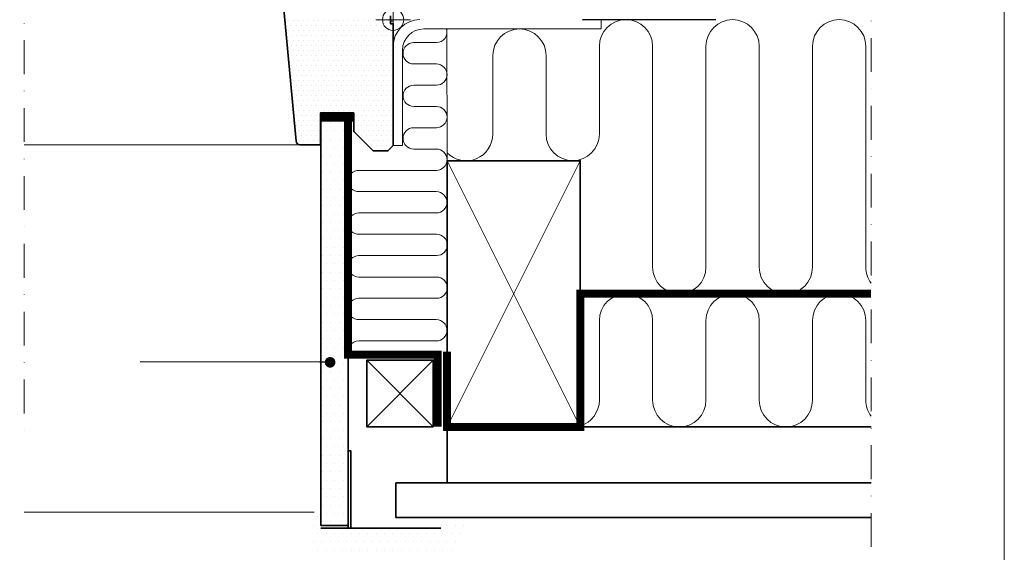
# Model space of a CAD drawing. Units: millimetres. Extents: x 54 to 3696, y -45 to 1694.
# Drawn here: x 1810 to 2179, y 311 to 511 of the extents above; entities that cross this region are included whole.
import ezdxf

# ---------------------------------------------------------------- set-up
doc = ezdxf.new("R2010")
doc.units = ezdxf.units.MM
for name, pattern in [('CENTER', [2, 1.25, -0.25, 0.25, -0.25]), ('DASHDOT', [25.4, 12.7, -6.35, 0, -6.35]), ('HIDDEN', [9.525, 6.35, -3.175])]:
    doc.linetypes.add(name, pattern=pattern)
for name, color, linetype in [('crte-tekst', 7, 'Continuous'), ('VELUX_ROOFWINDOW', 7, 'Continuous'), ('VELUX_VAPOUR-BARRIER', 1, 'HIDDEN')]:
    doc.layers.add(name, color=color, linetype=linetype)
for name, color, linetype, lineweight in [('VELUX-WINDOW', 4, 'Continuous', 35), ('VELUX_1', 1, 'Continuous', 9), ('VELUX_4', 4, 'Continuous', 35), ('VELUX_6DH', 6, 'DASHDOT', 9), ('VELUX_HATCHING', 1, 'Continuous', 9), ('VELUX_INSU', 2, 'Continuous', 13)]:
    doc.layers.add(name, color=color, linetype=linetype, lineweight=lineweight)
doc.dimstyles.new('ISO-25', dxfattribs={"dimtxt": 2.5, "dimasz": 2.5, "dimexe": 1.25, "dimexo": 0.625, "dimtad": 1, "dimtxsty": 'Standard', "dimcen": 2.5, "dimadec": 0, "dimazin": 0, "dimtfac": 1, "dimtmove": 0, "dimatfit": 3, "dimfxl": 1, "dimarcsym": 0})

# ---------------------------------------------------------------- blocks, each defined once
blk = doc.blocks.new('*X8')
at = {"color": 0}
for p, q in [((0.79, -2.29), (0.79, -2.29)), ((1.73, -0.42), (1.73, -0.42)), ((2.67, -2.29), (2.67, -2.29)), ((3.6, -0.42), (3.6, -0.42)), ((4.54, -2.29), (4.54, -2.29)), ((5.48, -0.42), (5.48, -0.42)), ((6.42, -2.29), (6.42, -2.29)), ((7.35, -0.42), (7.35, -0.42)), ((8.29, -2.29), (8.29, -2.29)), ((9.23, -0.42), (9.23, -0.42)), ((10.17, -2.29), (10.17, -2.29)), ((11.1, -0.42), (11.1, -0.42)), ((12.04, -2.29), (12.04, -2.29)), ((12.98, -0.42), (12.98, -0.42)), ((13.92, -2.29), (13.92, -2.29)), ((14.85, -0.42), (14.85, -0.42)), ((15.79, -2.29), (15.79, -2.29)), ((16.73, -0.42), (16.73, -0.42)), ((17.67, -2.29), (17.67, -2.29)), ((18.6, -0.42), (18.6, -0.42)), ((19.54, -2.29), (19.54, -2.29)), ((20.48, -0.42), (20.48, -0.42)), ((21.42, -2.29), (21.42, -2.29)), ((22.35, -0.42), (22.35, -0.42)), ((23.29, -2.29), (23.29, -2.29)), ((24.23, -0.42), (24.23, -0.42)), ((25.17, -2.29), (25.17, -2.29)), ((26.1, -0.42), (26.1, -0.42)), ((27.04, -2.29), (27.04, -2.29)), ((27.98, -0.42), (27.98, -0.42)), ((28.92, -2.29), (28.92, -2.29)), ((29.85, -0.42), (29.85, -0.42)), ((30.79, -2.29), (30.79, -2.29)), ((31.73, -0.42), (31.73, -0.42)), ((32.67, -2.29), (32.67, -2.29)), ((33.6, -0.42), (33.6, -0.42)), ((34.54, -2.29), (34.54, -2.29)), ((35.48, -0.42), (35.48, -0.42)), ((36.42, -2.29), (36.42, -2.29)), ((37.35, -0.42), (37.35, -0.42)), ((38.29, -2.29), (38.29, -2.29)), ((39.23, -0.42), (39.23, -0.42)), ((40.17, -2.29), (40.17, -2.29)), ((0.79, -6.04), (0.79, -6.04)), ((1.73, -4.17), (1.73, -4.17)), ((2.67, -6.04), (2.67, -6.04)), ((3.6, -4.17), (3.6, -4.17)), ((4.54, -6.04), (4.54, -6.04)), ((5.48, -4.17), (5.48, -4.17)), ((6.42, -6.04), (6.42, -6.04)), ((7.35, -4.17), (7.35, -4.17)), ((8.29, -6.04), (8.29, -6.04)), ((9.23, -4.17), (9.23, -4.17)), ((10.17, -6.04), (10.17, -6.04)), ((11.1, -4.17), (11.1, -4.17)), ((12.04, -6.04), (12.04, -6.04)), ((12.98, -4.17), (12.98, -4.17)), ((13.92, -6.04), (13.92, -6.04)), ((14.85, -4.17), (14.85, -4.17)), ((15.79, -6.04), (15.79, -6.04)), ((16.73, -4.17), (16.73, -4.17)), ((17.67, -6.04), (17.67, -6.04)), ((18.6, -4.17), (18.6, -4.17)), ((19.54, -6.04), (19.54, -6.04)), ((20.48, -4.17), (20.48, -4.17)), ((21.42, -6.04), (21.42, -6.04)), ((22.35, -4.17), (22.35, -4.17)), ((23.29, -6.04), (23.29, -6.04)), ((24.23, -4.17), (24.23, -4.17)), ((25.17, -6.04), (25.17, -6.04)), ((26.1, -4.17), (26.1, -4.17)), ((27.04, -6.04), (27.04, -6.04)), ((27.98, -4.17), (27.98, -4.17)), ((28.92, -6.04), (28.92, -6.04)), ((29.85, -4.17), (29.85, -4.17)), ((30.79, -6.04), (30.79, -6.04)), ((31.73, -4.17), (31.73, -4.17)), ((32.67, -6.04), (32.67, -6.04)), ((33.6, -4.17), (33.6, -4.17)), ((34.54, -6.04), (34.54, -6.04)), ((35.48, -4.17), (35.48, -4.17)), ((36.42, -6.04), (36.42, -6.04)), ((37.35, -4.17), (37.35, -4.17)), ((38.29, -6.04), (38.29, -6.04)), ((39.23, -4.17), (39.23, -4.17)), ((0.79, -9.79), (0.79, -9.79)), ((1.73, -7.92), (1.73, -7.92)), ((2.67, -9.79), (2.67, -9.79)), ((3.6, -7.92), (3.6, -7.92)), ((4.54, -9.79), (4.54, -9.79)), ((5.48, -7.92), (5.48, -7.92)), ((6.42, -9.79), (6.42, -9.79)), ((7.35, -7.92), (7.35, -7.92)), ((8.29, -9.79), (8.29, -9.79)), ((9.23, -7.92), (9.23, -7.92)), ((10.17, -9.79), (10.17, -9.79)), ((11.1, -7.92), (11.1, -7.92)), ((12.04, -9.79), (12.04, -9.79)), ((12.98, -7.92), (12.98, -7.92)), ((13.92, -9.79), (13.92, -9.79)), ((14.85, -7.92), (14.85, -7.92)), ((15.79, -9.79), (15.79, -9.79)), ((16.73, -7.92), (16.73, -7.92)), ((17.67, -9.79), (17.67, -9.79)), ((18.6, -7.92), (18.6, -7.92)), ((19.54, -9.79), (19.54, -9.79)), ((20.48, -7.92), (20.48, -7.92)), ((21.42, -9.79), (21.42, -9.79)), ((22.35, -7.92), (22.35, -7.92)), ((23.29, -9.79), (23.29, -9.79)), ((24.23, -7.92), (24.23, -7.92)), ((25.17, -9.79), (25.17, -9.79)), ((26.1, -7.92), (26.1, -7.92)), ((27.04, -9.79), (27.04, -9.79)), ((27.98, -7.92), (27.98, -7.92)), ((28.92, -9.79), (28.92, -9.79)), ((29.85, -7.92), (29.85, -7.92)), ((30.79, -9.79), (30.79, -9.79)), ((31.73, -7.92), (31.73, -7.92)), ((32.67, -9.79), (32.67, -9.79)), ((33.6, -7.92), (33.6, -7.92)), ((34.54, -9.79), (34.54, -9.79)), ((35.48, -7.92), (35.48, -7.92)), ((36.42, -9.79), (36.42, -9.79)), ((37.35, -7.92), (37.35, -7.92)), ((38.29, -9.79), (38.29, -9.79)), ((39.23, -7.92), (39.23, -7.92)), ((0.79, -13.54), (0.79, -13.54)), ((1.73, -11.67), (1.73, -11.67)), ((2.67, -13.54), (2.67, -13.54)), ((3.6, -11.67), (3.6, -11.67)), ((4.54, -13.54), (4.54, -13.54)), ((5.48, -11.67), (5.48, -11.67)), ((6.42, -13.54), (6.42, -13.54)), ((7.35, -11.67), (7.35, -11.67)), ((8.29, -13.54), (8.29, -13.54)), ((9.23, -11.67), (9.23, -11.67)), ((10.17, -13.54), (10.17, -13.54)), ((11.1, -11.67), (11.1, -11.67)), ((12.04, -13.54), (12.04, -13.54)), ((12.98, -11.67), (12.98, -11.67)), ((13.92, -13.54), (13.92, -13.54)), ((14.85, -11.67), (14.85, -11.67)), ((15.79, -13.54), (15.79, -13.54)), ((16.73, -11.67), (16.73, -11.67)), ((17.67, -13.54), (17.67, -13.54)), ((18.6, -11.67), (18.6, -11.67)), ((19.54, -13.54), (19.54, -13.54)), ((20.48, -11.67), (20.48, -11.67)), ((21.42, -13.54), (21.42, -13.54)), ((22.35, -11.67), (22.35, -11.67)), ((23.29, -13.54), (23.29, -13.54)), ((24.23, -11.67), (24.23, -11.67)), ((25.17, -13.54), (25.17, -13.54)), ((26.1, -11.67), (26.1, -11.67)), ((27.04, -13.54), (27.04, -13.54)), ((27.98, -11.67), (27.98, -11.67)), ((28.92, -13.54), (28.92, -13.54)), ((29.85, -11.67), (29.85, -11.67)), ((30.79, -13.54), (30.79, -13.54)), ((31.73, -11.67), (31.73, -11.67)), ((32.67, -13.54), (32.67, -13.54)), ((33.6, -11.67), (33.6, -11.67)), ((34.54, -13.54), (34.54, -13.54)), ((35.48, -11.67), (35.48, -11.67)), ((36.42, -13.54), (36.42, -13.54)), ((37.35, -11.67), (37.35, -11.67)), ((38.29, -13.54), (38.29, -13.54)), ((39.23, -11.67), (39.23, -11.67)), ((0.79, -17.29), (0.79, -17.29)), ((1.73, -15.42), (1.73, -15.42)), ((2.67, -17.29), (2.67, -17.29)), ((3.6, -15.42), (3.6, -15.42)), ((4.54, -17.29), (4.54, -17.29)), ((5.48, -15.42), (5.48, -15.42)), ((6.42, -17.29), (6.42, -17.29)), ((7.35, -15.42), (7.35, -15.42)), ((8.29, -17.29), (8.29, -17.29)), ((9.23, -15.42), (9.23, -15.42)), ((10.17, -17.29), (10.17, -17.29)), ((11.1, -15.42), (11.1, -15.42)), ((12.04, -17.29), (12.04, -17.29)), ((12.98, -15.42), (12.98, -15.42)), ((13.92, -17.29), (13.92, -17.29)), ((14.85, -15.42), (14.85, -15.42)), ((15.79, -17.29), (15.79, -17.29)), ((16.73, -15.42), (16.73, -15.42)), ((17.67, -17.29), (17.67, -17.29)), ((18.6, -15.42), (18.6, -15.42)), ((19.54, -17.29), (19.54, -17.29)), ((20.48, -15.42), (20.48, -15.42)), ((21.42, -17.29), (21.42, -17.29)), ((22.35, -15.42), (22.35, -15.42)), ((23.29, -17.29), (23.29, -17.29)), ((24.23, -15.42), (24.23, -15.42)), ((25.17, -17.29), (25.17, -17.29)), ((26.1, -15.42), (26.1, -15.42)), ((27.04, -17.29), (27.04, -17.29)), ((27.98, -15.42), (27.98, -15.42)), ((28.92, -17.29), (28.92, -17.29)), ((29.85, -15.42), (29.85, -15.42)), ((30.79, -17.29), (30.79, -17.29)), ((31.73, -15.42), (31.73, -15.42)), ((32.67, -17.29), (32.67, -17.29)), ((33.6, -15.42), (33.6, -15.42)), ((34.54, -17.29), (34.54, -17.29)), ((35.48, -15.42), (35.48, -15.42)), ((36.42, -17.29), (36.42, -17.29)), ((37.35, -15.42), (37.35, -15.42)), ((38.29, -17.29), (38.29, -17.29)), ((0.79, -21.04), (0.79, -21.04)), ((1.73, -19.17), (1.73, -19.17)), ((2.67, -21.04), (2.67, -21.04)), ((3.6, -19.17), (3.6, -19.17)), ((4.54, -21.04), (4.54, -21.04)), ((5.48, -19.17), (5.48, -19.17)), ((6.42, -21.04), (6.42, -21.04)), ((7.35, -19.17), (7.35, -19.17)), ((8.29, -21.04), (8.29, -21.04)), ((9.23, -19.17), (9.23, -19.17)), ((10.17, -21.04), (10.17, -21.04)), ((11.1, -19.17), (11.1, -19.17)), ((12.04, -21.04), (12.04, -21.04)), ((12.98, -19.17), (12.98, -19.17)), ((13.92, -21.04), (13.92, -21.04)), ((14.85, -19.17), (14.85, -19.17)), ((15.79, -21.04), (15.79, -21.04)), ((16.73, -19.17), (16.73, -19.17)), ((17.67, -21.04), (17.67, -21.04)), ((18.6, -19.17), (18.6, -19.17)), ((19.54, -21.04), (19.54, -21.04)), ((20.48, -19.17), (20.48, -19.17)), ((21.42, -21.04), (21.42, -21.04)), ((22.35, -19.17), (22.35, -19.17)), ((23.29, -21.04), (23.29, -21.04)), ((24.23, -19.17), (24.23, -19.17)), ((25.17, -21.04), (25.17, -21.04)), ((26.1, -19.17), (26.1, -19.17)), ((27.04, -21.04), (27.04, -21.04)), ((27.98, -19.17), (27.98, -19.17)), ((28.92, -21.04), (28.92, -21.04)), ((29.85, -19.17), (29.85, -19.17)), ((30.79, -21.04), (30.79, -21.04)), ((31.73, -19.17), (31.73, -19.17)), ((32.67, -21.04), (32.67, -21.04)), ((33.6, -19.17), (33.6, -19.17)), ((34.54, -21.04), (34.54, -21.04)), ((35.48, -19.17), (35.48, -19.17)), ((36.42, -21.04), (36.42, -21.04)), ((37.35, -19.17), (37.35, -19.17)), ((38.29, -21.04), (38.29, -21.04)), ((0.79, -24.79), (0.79, -24.79)), ((1.73, -22.92), (1.73, -22.92)), ((2.67, -24.79), (2.67, -24.79)), ((3.6, -22.92), (3.6, -22.92)), ((4.54, -24.79), (4.54, -24.79)), ((5.48, -22.92), (5.48, -22.92)), ((6.42, -24.79), (6.42, -24.79)), ((7.35, -22.92), (7.35, -22.92)), ((8.29, -24.79), (8.29, -24.79)), ((9.23, -22.92), (9.23, -22.92)), ((10.17, -24.79), (10.17, -24.79)), ((11.1, -22.92), (11.1, -22.92)), ((12.04, -24.79), (12.04, -24.79)), ((12.98, -22.92), (12.98, -22.92)), ((13.92, -24.79), (13.92, -24.79)), ((14.85, -22.92), (14.85, -22.92)), ((15.79, -24.79), (15.79, -24.79)), ((16.73, -22.92), (16.73, -22.92)), ((17.67, -24.79), (17.67, -24.79)), ((18.6, -22.92), (18.6, -22.92)), ((19.54, -24.79), (19.54, -24.79)), ((20.48, -22.92), (20.48, -22.92)), ((21.42, -24.79), (21.42, -24.79)), ((22.35, -22.92), (22.35, -22.92)), ((23.29, -24.79), (23.29, -24.79)), ((24.23, -22.92), (24.23, -22.92)), ((25.17, -24.79), (25.17, -24.79)), ((26.1, -22.92), (26.1, -22.92)), ((27.04, -24.79), (27.04, -24.79)), ((27.98, -22.92), (27.98, -22.92)), ((28.92, -24.79), (28.92, -24.79)), ((29.85, -22.92), (29.85, -22.92)), ((30.79, -24.79), (30.79, -24.79)), ((31.73, -22.92), (31.73, -22.92)), ((32.67, -24.79), (32.67, -24.79)), ((33.6, -22.92), (33.6, -22.92)), ((34.54, -24.79), (34.54, -24.79)), ((35.48, -22.92), (35.48, -22.92)), ((36.42, -24.79), (36.42, -24.79)), ((37.35, -22.92), (37.35, -22.92)), ((38.29, -24.79), (38.29, -24.79)), ((0.79, -28.54), (0.79, -28.54)), ((1.73, -26.67), (1.73, -26.67)), ((2.67, -28.54), (2.67, -28.54)), ((3.6, -26.67), (3.6, -26.67)), ((4.54, -28.54), (4.54, -28.54)), ((5.48, -26.67), (5.48, -26.67)), ((6.42, -28.54), (6.42, -28.54)), ((7.35, -26.67), (7.35, -26.67)), ((8.29, -28.54), (8.29, -28.54)), ((9.23, -26.67), (9.23, -26.67)), ((10.17, -28.54), (10.17, -28.54)), ((11.1, -26.67), (11.1, -26.67)), ((12.04, -28.54), (12.04, -28.54)), ((12.98, -26.67), (12.98, -26.67)), ((13.92, -28.54), (13.92, -28.54)), ((14.85, -26.67), (14.85, -26.67)), ((15.79, -28.54), (15.79, -28.54)), ((16.73, -26.67), (16.73, -26.67)), ((17.67, -28.54), (17.67, -28.54)), ((18.6, -26.67), (18.6, -26.67)), ((19.54, -28.54), (19.54, -28.54)), ((20.48, -26.67), (20.48, -26.67)), ((21.42, -28.54), (21.42, -28.54)), ((22.35, -26.67), (22.35, -26.67)), ((23.29, -28.54), (23.29, -28.54)), ((24.23, -26.67), (24.23, -26.67)), ((25.17, -28.54), (25.17, -28.54)), ((26.1, -26.67), (26.1, -26.67)), ((27.04, -28.54), (27.04, -28.54)), ((27.98, -26.67), (27.98, -26.67)), ((28.92, -28.54), (28.92, -28.54)), ((29.85, -26.67), (29.85, -26.67)), ((30.79, -28.54), (30.79, -28.54)), ((31.73, -26.67), (31.73, -26.67)), ((32.67, -28.54), (32.67, -28.54)), ((33.6, -26.67), (33.6, -26.67)), ((34.54, -28.54), (34.54, -28.54)), ((35.48, -26.67), (35.48, -26.67)), ((36.42, -28.54), (36.42, -28.54)), ((37.35, -26.67), (37.35, -26.67)), ((0.79, -32.29), (0.79, -32.29)), ((1.73, -30.42), (1.73, -30.42)), ((2.67, -32.29), (2.67, -32.29)), ((3.6, -30.42), (3.6, -30.42)), ((4.54, -32.29), (4.54, -32.29)), ((5.48, -30.42), (5.48, -30.42)), ((6.42, -32.29), (6.42, -32.29)), ((7.35, -30.42), (7.35, -30.42)), ((8.29, -32.29), (8.29, -32.29)), ((9.23, -30.42), (9.23, -30.42)), ((10.17, -32.29), (10.17, -32.29)), ((11.1, -30.42), (11.1, -30.42)), ((12.04, -32.29), (12.04, -32.29)), ((12.98, -30.42), (12.98, -30.42)), ((13.92, -32.29), (13.92, -32.29)), ((14.85, -30.42), (14.85, -30.42)), ((15.79, -32.29), (15.79, -32.29)), ((16.73, -30.42), (16.73, -30.42)), ((17.67, -32.29), (17.67, -32.29)), ((18.6, -30.42), (18.6, -30.42)), ((19.54, -32.29), (19.54, -32.29)), ((20.48, -30.42), (20.48, -30.42)), ((21.42, -32.29), (21.42, -32.29)), ((22.35, -30.42), (22.35, -30.42)), ((23.29, -32.29), (23.29, -32.29)), ((24.23, -30.42), (24.23, -30.42)), ((25.17, -32.29), (25.17, -32.29)), ((26.1, -30.42), (26.1, -30.42)), ((27.04, -32.29), (27.04, -32.29)), ((27.98, -30.42), (27.98, -30.42)), ((28.92, -32.29), (28.92, -32.29)), ((29.85, -30.42), (29.85, -30.42)), ((30.79, -32.29), (30.79, -32.29)), ((31.73, -30.42), (31.73, -30.42)), ((32.67, -32.29), (32.67, -32.29)), ((33.6, -30.42), (33.6, -30.42)), ((34.54, -32.29), (34.54, -32.29)), ((35.48, -30.42), (35.48, -30.42)), ((36.42, -32.29), (36.42, -32.29)), ((37.35, -30.42), (37.35, -30.42)), ((0.79, -36.04), (0.79, -36.04)), ((1.73, -34.17), (1.73, -34.17)), ((2.67, -36.04), (2.67, -36.04)), ((3.6, -34.17), (3.6, -34.17)), ((4.54, -36.04), (4.54, -36.04)), ((5.48, -34.17), (5.48, -34.17)), ((6.42, -36.04), (6.42, -36.04)), ((7.35, -34.17), (7.35, -34.17)), ((8.29, -36.04), (8.29, -36.04)), ((9.23, -34.17), (9.23, -34.17)), ((10.17, -36.04), (10.17, -36.04)), ((11.1, -34.17), (11.1, -34.17)), ((12.04, -36.04), (12.04, -36.04)), ((12.98, -34.17), (12.98, -34.17)), ((13.92, -36.04), (13.92, -36.04)), ((14.85, -34.17), (14.85, -34.17)), ((16.73, -34.17), (16.73, -34.17)), ((18.6, -34.17), (18.6, -34.17)), ((20.48, -34.17), (20.48, -34.17)), ((22.35, -34.17), (22.35, -34.17)), ((24.23, -34.17), (24.23, -34.17)), ((26.1, -34.17), (26.1, -34.17)), ((27.98, -34.17), (27.98, -34.17)), ((28.92, -36.04), (28.92, -36.04)), ((29.85, -34.17), (29.85, -34.17)), ((30.79, -36.04), (30.79, -36.04)), ((31.73, -34.17), (31.73, -34.17)), ((32.67, -36.04), (32.67, -36.04)), ((33.6, -34.17), (33.6, -34.17)), ((34.54, -36.04), (34.54, -36.04)), ((35.48, -34.17), (35.48, -34.17)), ((36.42, -36.04), (36.42, -36.04)), ((37.35, -34.17), (37.35, -34.17)), ((0.79, -39.79), (0.79, -39.79)), ((1.73, -37.92), (1.73, -37.92)), ((2.67, -39.79), (2.67, -39.79)), ((3.6, -37.92), (3.6, -37.92)), ((4.54, -39.79), (4.54, -39.79)), ((5.48, -37.92), (5.48, -37.92)), ((6.42, -39.79), (6.42, -39.79)), ((7.35, -37.92), (7.35, -37.92)), ((8.29, -39.79), (8.29, -39.79)), ((9.23, -37.92), (9.23, -37.92)), ((10.17, -39.79), (10.17, -39.79)), ((11.1, -37.92), (11.1, -37.92)), ((12.04, -39.79), (12.04, -39.79)), ((12.98, -37.92), (12.98, -37.92)), ((13.92, -39.79), (13.92, -39.79)), ((27.98, -37.92), (27.98, -37.92)), ((28.92, -39.79), (28.92, -39.79)), ((29.85, -37.92), (29.85, -37.92)), ((30.79, -39.79), (30.79, -39.79)), ((31.73, -37.92), (31.73, -37.92)), ((32.67, -39.79), (32.67, -39.79)), ((33.6, -37.92), (33.6, -37.92)), ((34.54, -39.79), (34.54, -39.79)), ((35.48, -37.92), (35.48, -37.92)), ((36.42, -39.79), (36.42, -39.79)), ((0.79, -43.54), (0.79, -43.54)), ((1.73, -41.67), (1.73, -41.67)), ((2.67, -43.54), (2.67, -43.54)), ((3.6, -41.67), (3.6, -41.67)), ((4.54, -43.54), (4.54, -43.54)), ((5.48, -41.67), (5.48, -41.67)), ((6.42, -43.54), (6.42, -43.54)), ((7.35, -41.67), (7.35, -41.67)), ((8.29, -43.54), (8.29, -43.54)), ((9.23, -41.67), (9.23, -41.67)), ((10.17, -43.54), (10.17, -43.54)), ((11.1, -41.67), (11.1, -41.67)), ((12.04, -43.54), (12.04, -43.54)), ((12.98, -41.67), (12.98, -41.67)), ((27.98, -41.67), (27.98, -41.67)), ((28.92, -43.54), (28.92, -43.54)), ((29.85, -41.67), (29.85, -41.67)), ((30.79, -43.54), (30.79, -43.54)), ((31.73, -41.67), (31.73, -41.67)), ((32.67, -43.54), (32.67, -43.54)), ((33.6, -41.67), (33.6, -41.67)), ((34.54, -43.54), (34.54, -43.54)), ((35.48, -41.67), (35.48, -41.67)), ((36.42, -43.54), (36.42, -43.54)), ((0.79, -47.29), (0.79, -47.29)), ((1.73, -45.42), (1.73, -45.42)), ((2.67, -47.29), (2.67, -47.29)), ((3.6, -45.42), (3.6, -45.42)), ((4.54, -47.29), (4.54, -47.29)), ((5.48, -45.42), (5.48, -45.42)), ((6.42, -47.29), (6.42, -47.29)), ((7.35, -45.42), (7.35, -45.42)), ((8.29, -47.29), (8.29, -47.29)), ((9.23, -45.42), (9.23, -45.42)), ((11.1, -45.42), (11.1, -45.42)), ((27.98, -45.42), (27.98, -45.42)), ((29.85, -45.42), (29.85, -45.42)), ((31.73, -45.42), (31.73, -45.42)), ((33.6, -45.42), (33.6, -45.42)), ((35.48, -45.42), (35.48, -45.42)), ((3.6, -49.17), (3.6, -49.17)), ((5.48, -49.17), (5.48, -49.17)), ((7.35, -49.17), (7.35, -49.17))]:
    blk.add_line(p, q, dxfattribs=at)
blk = doc.blocks.new('*X32')
at = {"color": 0}
for p, q in [((3328.125, 656.25), (3328.125, 656.25)), ((3334.375, 656.25), (3334.375, 656.25)), ((3340.625, 656.25), (3340.625, 656.25)), ((3346.875, 656.25), (3346.875, 656.25)), ((3328.125, 643.75), (3328.125, 643.75)), ((3331.25, 650), (3331.25, 650)), ((3334.375, 643.75), (3334.375, 643.75)), ((3337.5, 650), (3337.5, 650)), ((3340.625, 643.75), (3340.625, 643.75)), ((3343.75, 650), (3343.75, 650)), ((3346.875, 643.75), (3346.875, 643.75)), ((3331.25, 637.5), (3331.25, 637.5)), ((3337.5, 637.5), (3337.5, 637.5)), ((3343.75, 637.5), (3343.75, 637.5)), ((3328.125, 631.25), (3328.125, 631.25)), ((3334.375, 631.25), (3334.375, 631.25)), ((3340.625, 631.25), (3340.625, 631.25)), ((3346.875, 631.25), (3346.875, 631.25)), ((3331.25, 625), (3331.25, 625)), ((3337.5, 625), (3337.5, 625)), ((3343.75, 625), (3343.75, 625)), ((3328.125, 618.75), (3328.125, 618.75)), ((3334.375, 618.75), (3334.375, 618.75)), ((3340.625, 618.75), (3340.625, 618.75)), ((3346.875, 618.75), (3346.875, 618.75)), ((3328.125, 606.25), (3328.125, 606.25)), ((3331.25, 612.5), (3331.25, 612.5)), ((3334.375, 606.25), (3334.375, 606.25)), ((3337.5, 612.5), (3337.5, 612.5)), ((3340.625, 606.25), (3340.625, 606.25)), ((3343.75, 612.5), (3343.75, 612.5)), ((3346.875, 606.25), (3346.875, 606.25)), ((3331.25, 600), (3331.25, 600)), ((3337.5, 600), (3337.5, 600)), ((3343.75, 600), (3343.75, 600)), ((3328.125, 593.75), (3328.125, 593.75)), ((3334.375, 593.75), (3334.375, 593.75)), ((3340.625, 593.75), (3340.625, 593.75)), ((3346.875, 593.75), (3346.875, 593.75)), ((3331.25, 587.5), (3331.25, 587.5)), ((3337.5, 587.5), (3337.5, 587.5)), ((3343.75, 587.5), (3343.75, 587.5)), ((3328.125, 581.25), (3328.125, 581.25)), ((3334.375, 581.25), (3334.375, 581.25)), ((3340.625, 581.25), (3340.625, 581.25)), ((3346.875, 581.25), (3346.875, 581.25)), ((3331.25, 575), (3331.25, 575)), ((3337.5, 575), (3337.5, 575)), ((3343.75, 575), (3343.75, 575)), ((3328.125, 568.75), (3328.125, 568.75)), ((3331.25, 562.5), (3331.25, 562.5)), ((3334.375, 568.75), (3334.375, 568.75)), ((3337.5, 562.5), (3337.5, 562.5)), ((3340.625, 568.75), (3340.625, 568.75)), ((3343.75, 562.5), (3343.75, 562.5)), ((3346.875, 568.75), (3346.875, 568.75)), ((3328.125, 556.25), (3328.125, 556.25)), ((3334.375, 556.25), (3334.375, 556.25)), ((3340.625, 556.25), (3340.625, 556.25)), ((3346.875, 556.25), (3346.875, 556.25)), ((3331.25, 550), (3331.25, 550)), ((3337.5, 550), (3337.5, 550)), ((3343.75, 550), (3343.75, 550)), ((3328.125, 543.75), (3328.125, 543.75)), ((3334.375, 543.75), (3334.375, 543.75)), ((3340.625, 543.75), (3340.625, 543.75)), ((3346.875, 543.75), (3346.875, 543.75)), ((3331.25, 537.5), (3331.25, 537.5)), ((3337.5, 537.5), (3337.5, 537.5)), ((3343.75, 537.5), (3343.75, 537.5)), ((3328.125, 531.25), (3328.125, 531.25)), ((3331.25, 525), (3331.25, 525)), ((3334.375, 531.25), (3334.375, 531.25)), ((3337.5, 525), (3337.5, 525)), ((3340.625, 531.25), (3340.625, 531.25)), ((3343.75, 525), (3343.75, 525)), ((3346.875, 531.25), (3346.875, 531.25)), ((3328.125, 518.75), (3328.125, 518.75)), ((3334.375, 518.75), (3334.375, 518.75)), ((3340.625, 518.75), (3340.625, 518.75)), ((3346.875, 518.75), (3346.875, 518.75)), ((3331.25, 512.5), (3331.25, 512.5)), ((3337.5, 512.5), (3337.5, 512.5)), ((3343.75, 512.5), (3343.75, 512.5)), ((3328.125, 506.25), (3328.125, 506.25)), ((3334.375, 506.25), (3334.375, 506.25)), ((3340.625, 506.25), (3340.625, 506.25)), ((3346.875, 506.25), (3346.875, 506.25)), ((3331.25, 500), (3331.25, 500)), ((3337.5, 500), (3337.5, 500)), ((3343.75, 500), (3343.75, 500)), ((3328.125, 493.75), (3328.125, 493.75)), ((3334.375, 493.75), (3334.375, 493.75)), ((3340.625, 493.75), (3340.625, 493.75)), ((3346.875, 493.75), (3346.875, 493.75)), ((3328.125, 481.25), (3328.125, 481.25)), ((3331.25, 487.5), (3331.25, 487.5)), ((3334.375, 481.25), (3334.375, 481.25)), ((3337.5, 487.5), (3337.5, 487.5)), ((3340.625, 481.25), (3340.625, 481.25)), ((3343.75, 487.5), (3343.75, 487.5)), ((3346.875, 481.25), (3346.875, 481.25)), ((3331.25, 475), (3331.25, 475)), ((3337.5, 475), (3337.5, 475)), ((3343.75, 475), (3343.75, 475)), ((3328.125, 468.75), (3328.125, 468.75)), ((3334.375, 468.75), (3334.375, 468.75)), ((3340.625, 468.75), (3340.625, 468.75)), ((3346.875, 468.75), (3346.875, 468.75)), ((3331.25, 462.5), (3331.25, 462.5)), ((3337.5, 462.5), (3337.5, 462.5)), ((3343.75, 462.5), (3343.75, 462.5)), ((3328.125, 456.25), (3328.125, 456.25)), ((3334.375, 456.25), (3334.375, 456.25)), ((3340.625, 456.25), (3340.625, 456.25)), ((3346.875, 456.25), (3346.875, 456.25)), ((3328.125, 443.75), (3328.125, 443.75)), ((3331.25, 450), (3331.25, 450)), ((3334.375, 443.75), (3334.375, 443.75)), ((3337.5, 450), (3337.5, 450)), ((3340.625, 443.75), (3340.625, 443.75)), ((3343.75, 450), (3343.75, 450)), ((3346.875, 443.75), (3346.875, 443.75)), ((3331.25, 437.5), (3331.25, 437.5)), ((3337.5, 437.5), (3337.5, 437.5)), ((3343.75, 437.5), (3343.75, 437.5)), ((3328.125, 431.25), (3328.125, 431.25)), ((3334.375, 431.25), (3334.375, 431.25)), ((3340.625, 431.25), (3340.625, 431.25)), ((3346.875, 431.25), (3346.875, 431.25)), ((3331.25, 425), (3331.25, 425)), ((3337.5, 425), (3337.5, 425)), ((3343.75, 425), (3343.75, 425)), ((3328.125, 418.75), (3328.125, 418.75)), ((3334.375, 418.75), (3334.375, 418.75)), ((3340.625, 418.75), (3340.625, 418.75)), ((3346.875, 418.75), (3346.875, 418.75)), ((3331.25, 412.5), (3331.25, 412.5)), ((3337.5, 412.5), (3337.5, 412.5)), ((3343.75, 412.5), (3343.75, 412.5)), ((3328.125, 406.25), (3328.125, 406.25)), ((3331.25, 400), (3331.25, 400)), ((3334.375, 406.25), (3334.375, 406.25)), ((3337.5, 400), (3337.5, 400)), ((3340.625, 406.25), (3340.625, 406.25)), ((3343.75, 400), (3343.75, 400)), ((3346.875, 406.25), (3346.875, 406.25)), ((3328.125, 393.75), (3328.125, 393.75)), ((3334.375, 393.75), (3334.375, 393.75)), ((3340.625, 393.75), (3340.625, 393.75)), ((3346.875, 393.75), (3346.875, 393.75)), ((3331.25, 387.5), (3331.25, 387.5)), ((3337.5, 387.5), (3337.5, 387.5)), ((3343.75, 387.5), (3343.75, 387.5)), ((3328.125, 381.25), (3328.125, 381.25)), ((3334.375, 381.25), (3334.375, 381.25)), ((3340.625, 381.25), (3340.625, 381.25)), ((3346.875, 381.25), (3346.875, 381.25)), ((3331.25, 375), (3331.25, 375)), ((3337.5, 375), (3337.5, 375)), ((3343.75, 375), (3343.75, 375)), ((3328.125, 368.75), (3328.125, 368.75)), ((3331.25, 362.5), (3331.25, 362.5)), ((3334.375, 368.75), (3334.375, 368.75)), ((3337.5, 362.5), (3337.5, 362.5)), ((3340.625, 368.75), (3340.625, 368.75)), ((3343.75, 362.5), (3343.75, 362.5)), ((3346.875, 368.75), (3346.875, 368.75)), ((3328.125, 356.25), (3328.125, 356.25)), ((3334.375, 356.25), (3334.375, 356.25)), ((3340.625, 356.25), (3340.625, 356.25)), ((3346.875, 356.25), (3346.875, 356.25))]:
    blk.add_line(p, q, dxfattribs=at)
blk = doc.blocks.new('*X30')
at = {"color": 0}
for p, q in [((3324.66, 360.02), (3324.66, 360.02)), ((3321.54, 353.77), (3321.54, 353.77)), ((3324.66, 347.52), (3324.66, 347.52)), ((3330.91, 347.52), (3330.91, 347.52)), ((3337.16, 347.52), (3337.16, 347.52)), ((3343.41, 347.52), (3343.41, 347.52)), ((3349.66, 347.52), (3349.66, 347.52)), ((3355.91, 347.52), (3355.91, 347.52)), ((3362.16, 347.52), (3362.16, 347.52)), ((3368.41, 347.52), (3368.41, 347.52)), ((3374.66, 347.52), (3374.66, 347.52)), ((3380.91, 347.52), (3380.91, 347.52)), ((3387.16, 347.52), (3387.16, 347.52)), ((3393.41, 347.52), (3393.41, 347.52)), ((3399.66, 347.52), (3399.66, 347.52)), ((3405.91, 347.52), (3405.91, 347.52)), ((3412.16, 347.52), (3412.16, 347.52)), ((3418.41, 347.52), (3418.41, 347.52)), ((3421.54, 353.77), (3421.54, 353.77)), ((3424.66, 347.52), (3424.66, 347.52)), ((3427.79, 353.77), (3427.79, 353.77)), ((3430.91, 347.52), (3430.91, 347.52)), ((3434.04, 353.77), (3434.04, 353.77)), ((3321.54, 341.27), (3321.54, 341.27)), ((3327.79, 341.27), (3327.79, 341.27)), ((3334.04, 341.27), (3334.04, 341.27)), ((3340.29, 341.27), (3340.29, 341.27)), ((3346.54, 341.27), (3346.54, 341.27)), ((3352.79, 341.27), (3352.79, 341.27)), ((3359.04, 341.27), (3359.04, 341.27)), ((3365.29, 341.27), (3365.29, 341.27)), ((3371.54, 341.27), (3371.54, 341.27)), ((3377.79, 341.27), (3377.79, 341.27)), ((3384.04, 341.27), (3384.04, 341.27)), ((3390.29, 341.27), (3390.29, 341.27)), ((3396.54, 341.27), (3396.54, 341.27)), ((3402.79, 341.27), (3402.79, 341.27)), ((3409.04, 341.27), (3409.04, 341.27)), ((3415.29, 341.27), (3415.29, 341.27)), ((3421.54, 341.27), (3421.54, 341.27)), ((3427.79, 341.27), (3427.79, 341.27)), ((3324.66, 335.02), (3324.66, 335.02)), ((3330.91, 335.02), (3330.91, 335.02)), ((3337.16, 335.02), (3337.16, 335.02)), ((3343.41, 335.02), (3343.41, 335.02)), ((3349.66, 335.02), (3349.66, 335.02)), ((3355.91, 335.02), (3355.91, 335.02)), ((3362.16, 335.02), (3362.16, 335.02)), ((3368.41, 335.02), (3368.41, 335.02)), ((3374.66, 335.02), (3374.66, 335.02)), ((3380.91, 335.02), (3380.91, 335.02)), ((3387.16, 335.02), (3387.16, 335.02)), ((3393.41, 335.02), (3393.41, 335.02)), ((3399.66, 335.02), (3399.66, 335.02)), ((3405.91, 335.02), (3405.91, 335.02)), ((3412.16, 335.02), (3412.16, 335.02)), ((3418.41, 335.02), (3418.41, 335.02)), ((3424.66, 335.02), (3424.66, 335.02))]:
    blk.add_line(p, q, dxfattribs=at)
blk = doc.blocks.new('V21_PAKNING')
at = {"layer": 'VELUX_ROOFWINDOW', "const_width": 3}
blk.add_lwpolyline([(27.3, -36.2), (14.8, -36.2)], dxfattribs=at)

msp = doc.modelspace()

# ---------------------------------------------------------------- linework, layer by layer
at = {"color": 7, "lineweight": 5}
msp.add_lwpolyline([(229.16, 93.89), (229.16, 1508.89), (2179.16, 1508.89), (2179.16, 93.89)], close=True, dxfattribs=at)
msp.add_lwpolyline([(229.16, 93.89), (229.16, 1508.89), (2179.16, 1508.89), (2179.16, 93.89)], close=True, dxfattribs=at)
at = {"layer": 'VELUX-WINDOW'}
msp.add_lwpolyline([(1948.77, 512.13), (1948.77, 509.13), (1949.77, 509.13), (1949.77, 463.33), (1947.77, 461.33), (1942.27, 461.33), (1934.97, 468.63), (1934.97, 475.63), (1922.47, 475.63), (1922.47, 463.63), (1914.84, 463.63, -0.387373), (1913.35, 464.99), (1907.77, 525.33)], format="xyb", dxfattribs=at)
at = {"layer": 'VELUX_1', "color": 1}
for p, q in [((1949.76, 504.13), (1949.76, 517.13)), ((1956.26, 510.63), (1943.26, 510.63)), ((1811.28, 463.63), (1914.84, 463.63)), ((1920.08, 325.66), (1811.28, 325.66))]:
    msp.add_line(p, q, dxfattribs=at)
at = {"layer": 'VELUX_1', "color": 3}
for p, q in [((2027.78, 510.66), (2027.78, 507.16)), ((2027.78, 507.16), (1961.28, 507.16)), ((1949.78, 500.66), (1949.78, 463.33)), ((1953.28, 499.16), (1953.28, 463.33)), ((1953.28, 463.33), (1949.78, 463.33))]:
    msp.add_line(p, q, dxfattribs=at)
at = {"layer": 'VELUX_1'}
for p, q in [((1970, 357.66), (2020, 457.66)), ((2020, 357.66), (1970, 457.66)), ((1939.84, 357.7), (1964.84, 382.7)), ((1964.84, 357.7), (1939.84, 382.7))]:
    msp.add_line(p, q, dxfattribs=at)
at = {"layer": 'VELUX_1', "color": 1}
msp.add_circle((1949.76, 510.63), 4, dxfattribs=at)
at = {"layer": 'VELUX_1', "color": 3}
for centre, radius in [((1959.78, 500.66), 10), ((1961.28, 499.16), 8)]:
    msp.add_arc(centre, radius, 90, 180, dxfattribs=at)
at = {"layer": 'VELUX_4'}
for p, q in [((1950.77, 336.66), (2129.16, 336.66)), ((1950.77, 336.66), (1950.77, 323.66)), ((1950.77, 323.66), (2129.16, 323.66)), ((1922.68, 319.66), (1967.68, 319.66))]:
    msp.add_line(p, q, dxfattribs=at)
for points in [[(2070.83, 510.67), (2020.83, 510.65)], [(1932.88, 475.33), (1932.88, 320.67), (1922.68, 320.67), (1922.68, 475.33)], [(1932.88, 475.33), (1922.68, 475.33)], [(1970, 357.66), (1970, 457.66), (2020, 457.66), (2020, 357.66), (1970, 357.66), (1970, 336.8)], [(1964.84, 357.7), (1964.84, 382.7), (1939.84, 382.7), (1939.84, 357.7), (1964.84, 357.7)], [(1970.01, 357.66), (2129.16, 357.66)], [(2020, 336.66), (1970, 336.66)]]:
    msp.add_lwpolyline(points, dxfattribs=at)
at = {"layer": 'VELUX_4', "flags": 128}
msp.add_lwpolyline([(1932.88, 319.66), (1932.88, 348.66), (1933.88, 348.66), (1933.88, 319.66)], dxfattribs=at)
at = {"layer": 'VELUX_6DH', "linetype": 'DASHDOT'}
for p, q in [((1811.28, 630.41), (1811.28, 356.25)), ((2129.16, 312.56), (2129.16, 532.75))]:
    msp.add_line(p, q, dxfattribs=at)
at = {"layer": 'VELUX_INSU'}
msp.add_line((1969.97, 507.16), (1970, 457.66), dxfattribs=at)
msp.add_lwpolyline([(1949.79, 510.04), (1948.68, 510.04)], dxfattribs=at)
for points in [[(2129.16, 411.67, -0.161875), (2127.17, 417.66), (2127.16, 500.66, 1), (2107.16, 500.66), (2107.17, 417.66, -1), (2087.17, 417.66), (2087.16, 500.66, 1), (2067.16, 500.66), (2067.17, 417.66, -1), (2047.17, 417.66), (2047.16, 500.66, 1), (2027.16, 500.66), (2027.17, 467.66, -1), (2007.17, 467.66), (2007.17, 497.16, 1), (1987.17, 497.16), (1987.17, 467.66, -0.67294), (1970, 460.68)], [(1933.59, 388.24, -0.245271), (1936.88, 389.96), (1965.95, 389.96, 1), (1965.95, 397.96), (1936.88, 397.96, -1), (1936.88, 405.96), (1966.09, 405.96, 1), (1966.09, 413.96), (1936.88, 413.96, -0.417192), (1932.88, 418, -0.417192), (1936.88, 422.04), (1966.09, 422.04, 1), (1966.09, 430.04), (1936.88, 430.04, -1), (1936.88, 438.04), (1965.95, 438.04, 1), (1965.95, 446.04), (1936.88, 446.04, -1), (1936.88, 454.04), (1965.98, 454.04, 1), (1965.98, 462.04), (1957.48, 462.04, -1), (1957.48, 470.04), (1965.98, 470.04, 1), (1965.98, 478.04), (1957.48, 478.04, -1), (1957.48, 486.04), (1965.98, 486.04, 1), (1965.98, 494.04), (1957.48, 494.04, -1), (1957.48, 502.04), (1965.98, 502.04, 0.499824), (1969.82, 507.16)], [(2129.16, 361.67, -0.161875), (2127.17, 367.66), (2127.16, 397.66, 1), (2107.16, 397.66), (2107.17, 367.66, -1), (2087.17, 367.66), (2087.16, 397.66, 1), (2067.16, 397.66), (2067.17, 367.66, -1), (2047.17, 367.66), (2047.16, 397.66, 1), (2027.16, 397.66), (2027.17, 367.66, -0.332213), (2020, 358.07)]]:
    msp.add_lwpolyline(points, format="xyb", dxfattribs=at)
at = {"layer": 'VELUX_VAPOUR-BARRIER', "const_width": 3}
msp.add_lwpolyline([(1922.67, 473.83), (1932.87, 473.83), (1932.87, 384.85), (1966.51, 384.85), (1966.48, 357.7)], dxfattribs=at)
at = {"layer": 'VELUX_VAPOUR-BARRIER', "color": 1, "linetype": 'CENTER', "ltscale": 20, "const_width": 3}
msp.add_lwpolyline([(2129.16, 407.66), (2020, 407.66), (2020, 357.66), (1970.01, 357.66), (1970, 385.9)], dxfattribs=at)

# ---------------------------------------------------------------- block references
at = {"layer": 'VELUX_HATCHING', "linetype": 'Continuous', "extrusion": (0, 0, -1), "zscale": -1}
msp.add_blockref('*X8', (-1949.76, 510.63), dxfattribs=at)
at = {"layer": 'VELUX_HATCHING', "extrusion": (0, 0, -1), "zscale": -1}
for p in [(-1949.76, 510.63), (-1949.88, 510.03), (-1949.88, 510.03)]:
    msp.add_blockref('V21_PAKNING', p, dxfattribs=at)
at = {"layer": 'VELUX_HATCHING', "linetype": 'Continuous', "xscale": 0.5, "yscale": 0.5, "zscale": 0.5}
for name in ['*X32', '*X30']:
    msp.add_blockref(name, (259.16, 143.89), dxfattribs=at)

# ---------------------------------------------------------------- leaders
at = {"layer": 'crte-tekst', "lineweight": 5}
msp.add_leader([(1926.11, 381.92), (1854.75, 382.08)], dimstyle='ISO-25', override={"dimasz": 4, "dimtad": 0, "dimldrblk": 'Dot'}, dxfattribs=at)

doc.saveas('drawing.dxf')
